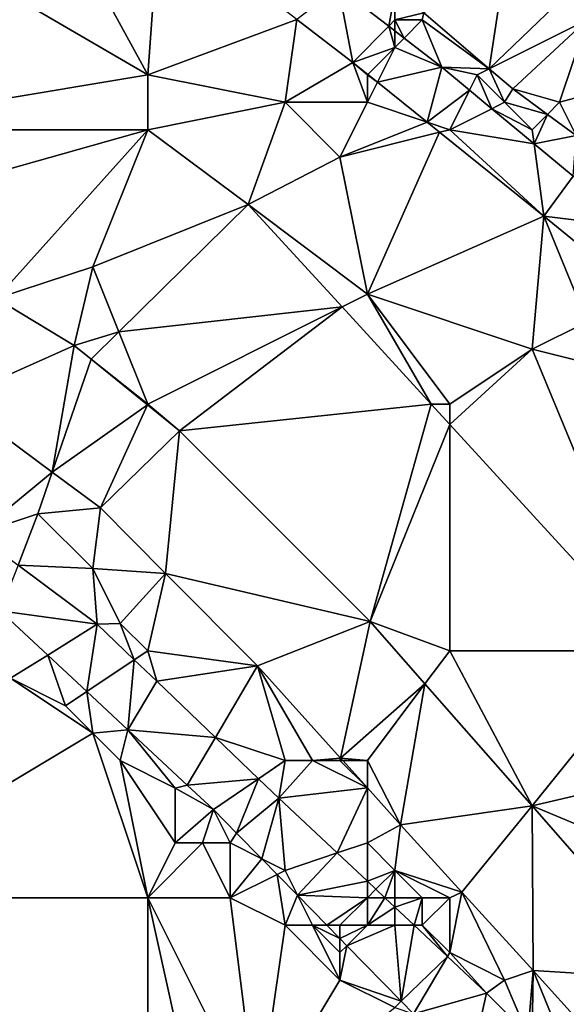
# Model space of a CAD drawing. Units: metres. Extents: x 77500 to 78125, y 344500 to 345000.
# Drawn here: x 78034 to 78054, y 344850 to 344886 of the extents above; entities that cross this region are included whole.
import ezdxf

# ---------------------------------------------------------------- set-up
doc = ezdxf.new("R2010")
doc.units = ezdxf.units.M
doc.layers.add('Terrain', color=15, linetype='Continuous')

msp = doc.modelspace()

# ---------------------------------------------------------------- linework, layer by layer
at = {"layer": 'Terrain'}
for points in [[(78039, 344884, 249.22), (78033.358, 344894.306, 248.693), (78027, 344891, 249.21), (78039, 344884, 249.22)], [(78039.428, 344889.87, 248.736), (78033.358, 344894.306, 248.693), (78039, 344884, 249.22), (78039.428, 344889.87, 248.736)], [(78027, 344882, 249.36), (78039, 344884, 249.22), (78027, 344891, 249.21), (78027, 344882, 249.36)], [(78052.343, 344890.212, 247.65), (78049.053, 344886.264, 248.581), (78051.441, 344884.22, 248.598), (78052.343, 344890.212, 247.65)], [(78052.343, 344890.212, 247.65), (78051.441, 344884.22, 248.598), (78055, 344887.653, 247.646), (78052.343, 344890.212, 247.65)], [(78044.431, 344886.019, 248.742), (78039.428, 344889.87, 248.736), (78039, 344884, 249.22), (78044.431, 344886.019, 248.742)], [(78055, 344886, 247.65), (78055, 344887.653, 247.646), (78051.441, 344884.22, 248.598), (78055, 344886, 247.65)], [(78045.949, 344887.189, 248.759), (78044.431, 344886.019, 248.742), (78046.468, 344884.452, 248.744), (78045.949, 344887.189, 248.759)], [(78048, 344887, 248.68), (78045.949, 344887.189, 248.759), (78047.776, 344885.773, 248.739), (78048, 344887, 248.68)], [(78045.949, 344887.189, 248.759), (78046.468, 344884.452, 248.744), (78047.776, 344885.773, 248.739), (78045.949, 344887.189, 248.759)], [(78048, 344886, 248.77), (78048, 344887, 248.68), (78047.776, 344885.773, 248.739), (78048, 344886, 248.77)], [(78048, 344886, 248.77), (78049.053, 344886.264, 248.581), (78048, 344887, 248.68), (78048, 344886, 248.77)], [(78044, 344883, 249.18), (78044.431, 344886.019, 248.742), (78039, 344884, 249.22), (78044, 344883, 249.18)], [(78044, 344883, 249.18), (78046.468, 344884.452, 248.744), (78044.431, 344886.019, 248.742), (78044, 344883, 249.18)], [(78049, 344886, 248.69), (78049.053, 344886.264, 248.581), (78048, 344886, 248.77), (78049, 344886, 248.69)], [(78051.441, 344884.22, 248.598), (78049.053, 344886.264, 248.581), (78049, 344886, 248.69), (78051.441, 344884.22, 248.598)], [(78048, 344885, 248.84), (78047.776, 344885.773, 248.739), (78046.468, 344884.452, 248.744), (78048, 344885, 248.84)], [(78048, 344886, 248.77), (78047.776, 344885.773, 248.739), (78048, 344885.6, 248.737), (78048, 344886, 248.77)], [(78048, 344885, 248.84), (78048, 344885.6, 248.737), (78047.776, 344885.773, 248.739), (78048, 344885, 248.84)], [(78049, 344886, 248.69), (78048, 344886, 248.77), (78048.338, 344885.338, 248.733), (78049, 344886, 248.69)], [(78048, 344886, 248.77), (78048, 344885.6, 248.737), (78048.338, 344885.338, 248.733), (78048, 344886, 248.77)], [(78049, 344886, 248.69), (78048.338, 344885.338, 248.733), (78049.709, 344884.275, 248.719), (78049, 344886, 248.69)], [(78051.441, 344884.22, 248.598), (78049, 344886, 248.69), (78049.709, 344884.275, 248.719), (78051.441, 344884.22, 248.598)], [(78055, 344886, 247.65), (78051.441, 344884.22, 248.598), (78052.3, 344883.485, 248.604), (78055, 344886, 247.65)], [(78054, 344883, 248.47), (78055, 344886, 247.65), (78052.3, 344883.485, 248.604), (78054, 344883, 248.47)], [(78054, 344883, 248.47), (78058.569, 344884.216, 247.641), (78055, 344886, 247.65), (78054, 344883, 248.47)], [(78048, 344885, 248.84), (78048.338, 344885.338, 248.733), (78048, 344885.6, 248.737), (78048, 344885, 248.84)], [(78048, 344885, 248.84), (78049.709, 344884.275, 248.719), (78048.338, 344885.338, 248.733), (78048, 344885, 248.84)], [(78048, 344885, 248.84), (78046.468, 344884.452, 248.744), (78047.013, 344884.013, 248.746), (78048, 344885, 248.84)], [(78048, 344885, 248.84), (78047.013, 344884.013, 248.746), (78047.365, 344883.73, 248.747), (78048, 344885, 248.84)], [(78048, 344885, 248.84), (78047.365, 344883.73, 248.747), (78049.709, 344884.275, 248.719), (78048, 344885, 248.84)], [(78047, 344883, 249), (78046.468, 344884.452, 248.744), (78044, 344883, 249.18), (78047, 344883, 249)], [(78047, 344883, 249), (78047, 344884, 248.95), (78046.468, 344884.452, 248.744), (78047, 344883, 249)], [(78047, 344884, 248.95), (78047.013, 344884.013, 248.746), (78046.468, 344884.452, 248.744), (78047, 344884, 248.95)], [(78049.709, 344884.275, 248.719), (78047.365, 344883.73, 248.747), (78049.174, 344882.275, 248.754), (78049.709, 344884.275, 248.719)], [(78050.718, 344883.436, 248.725), (78049.709, 344884.275, 248.719), (78049.174, 344882.275, 248.754), (78050.718, 344883.436, 248.725)], [(78051, 344884, 248.74), (78051.441, 344884.22, 248.598), (78049.709, 344884.275, 248.719), (78051, 344884, 248.74)], [(78051, 344884, 248.74), (78049.709, 344884.275, 248.719), (78050.718, 344883.436, 248.725), (78051, 344884, 248.74)], [(78052, 344883, 248.76), (78051.441, 344884.22, 248.598), (78051, 344884, 248.74), (78052, 344883, 248.76)], [(78052, 344883, 248.76), (78052.3, 344883.485, 248.604), (78051.441, 344884.22, 248.598), (78052, 344883, 248.76)], [(78054, 344883, 248.47), (78054.608, 344881.784, 248.611), (78058.569, 344884.216, 247.641), (78054, 344883, 248.47)], [(78027, 344882, 249.36), (78039, 344882, 249.21), (78039, 344884, 249.22), (78027, 344882, 249.36)], [(78044, 344883, 249.18), (78039, 344884, 249.22), (78039, 344882, 249.21), (78044, 344883, 249.18)], [(78047, 344884, 248.95), (78047.365, 344883.73, 248.747), (78047.013, 344884.013, 248.746), (78047, 344884, 248.95)], [(78047, 344883, 249), (78047.365, 344883.73, 248.747), (78047, 344884, 248.95), (78047, 344883, 249)], [(78051, 344884, 248.74), (78050.718, 344883.436, 248.725), (78051.528, 344882.764, 248.729), (78051, 344884, 248.74)], [(78052, 344883, 248.76), (78051, 344884, 248.74), (78051.528, 344882.764, 248.729), (78052, 344883, 248.76)], [(78047, 344883, 249), (78049.174, 344882.275, 248.754), (78047.365, 344883.73, 248.747), (78047, 344883, 249)], [(78050.718, 344883.436, 248.725), (78049.174, 344882.275, 248.754), (78050, 344882, 248.91), (78050.718, 344883.436, 248.725)], [(78050.718, 344883.436, 248.725), (78050, 344882, 248.91), (78051.528, 344882.764, 248.729), (78050.718, 344883.436, 248.725)], [(78052, 344883, 248.76), (78053.558, 344882.558, 248.608), (78052.3, 344883.485, 248.604), (78052, 344883, 248.76)], [(78054, 344883, 248.47), (78052.3, 344883.485, 248.604), (78053.558, 344882.558, 248.608), (78054, 344883, 248.47)], [(78042.662, 344879.277, 249.144), (78044, 344883, 249.18), (78039, 344882, 249.21), (78042.662, 344879.277, 249.144)], [(78046, 344881, 249.17), (78044, 344883, 249.18), (78042.662, 344879.277, 249.144), (78046, 344881, 249.17)], [(78046, 344881, 249.17), (78047, 344883, 249), (78044, 344883, 249.18), (78046, 344881, 249.17)], [(78046, 344881, 249.17), (78049.174, 344882.275, 248.754), (78047, 344883, 249), (78046, 344881, 249.17)], [(78053, 344882, 248.77), (78052, 344883, 248.76), (78051.528, 344882.764, 248.729), (78053, 344882, 248.77)], [(78053, 344882, 248.77), (78053.558, 344882.558, 248.608), (78052, 344883, 248.76), (78053, 344882, 248.77)], [(78054, 344883, 248.47), (78053.558, 344882.558, 248.608), (78054.608, 344881.784, 248.611), (78054, 344883, 248.47)], [(78051.528, 344882.764, 248.729), (78050, 344882, 248.91), (78053.071, 344881.481, 248.738), (78051.528, 344882.764, 248.729)], [(78053, 344882, 248.77), (78051.528, 344882.764, 248.729), (78053.071, 344881.481, 248.738), (78053, 344882, 248.77)], [(78053, 344882, 248.77), (78053.071, 344881.481, 248.738), (78053.558, 344882.558, 248.608), (78053, 344882, 248.77)], [(78053.071, 344881.481, 248.738), (78054.608, 344881.784, 248.611), (78053.558, 344882.558, 248.608), (78053.071, 344881.481, 248.738)], [(78046, 344881, 249.17), (78049.631, 344881.908, 248.756), (78049.174, 344882.275, 248.754), (78046, 344881, 249.17)], [(78050, 344882, 248.91), (78049.174, 344882.275, 248.754), (78049.631, 344881.908, 248.756), (78050, 344882, 248.91)], [(78028.283, 344878.972, 249.195), (78039, 344882, 249.21), (78027, 344882, 249.36), (78028.283, 344878.972, 249.195)], [(78033.483, 344875.842, 249.178), (78039, 344882, 249.21), (78028.283, 344878.972, 249.195), (78033.483, 344875.842, 249.178)], [(78037, 344877, 249.38), (78039, 344882, 249.21), (78033.483, 344875.842, 249.178), (78037, 344877, 249.38)], [(78042.662, 344879.277, 249.144), (78039, 344882, 249.21), (78037, 344877, 249.38), (78042.662, 344879.277, 249.144)], [(78047, 344876, 249.21), (78049.631, 344881.908, 248.756), (78046, 344881, 249.17), (78047, 344876, 249.21)], [(78053.432, 344878.85, 248.77), (78049.631, 344881.908, 248.756), (78047, 344876, 249.21), (78053.432, 344878.85, 248.77)], [(78053.432, 344878.85, 248.77), (78050, 344882, 248.91), (78049.631, 344881.908, 248.756), (78053.432, 344878.85, 248.77)], [(78053.432, 344878.85, 248.77), (78053.071, 344881.481, 248.738), (78050, 344882, 248.91), (78053.432, 344878.85, 248.77)], [(78054.491, 344880.302, 248.747), (78054.608, 344881.784, 248.611), (78053.071, 344881.481, 248.738), (78054.491, 344880.302, 248.747)], [(78054.491, 344880.302, 248.747), (78053.071, 344881.481, 248.738), (78053.432, 344878.85, 248.77), (78054.491, 344880.302, 248.747)], [(78047, 344876, 249.21), (78046, 344881, 249.17), (78042.662, 344879.277, 249.144), (78047, 344876, 249.21)], [(78054.491, 344880.302, 248.747), (78053.432, 344878.85, 248.77), (78056.723, 344878.446, 248.759), (78054.491, 344880.302, 248.747)], [(78042.662, 344879.277, 249.144), (78037, 344877, 249.38), (78037.947, 344874.633, 249.163), (78042.662, 344879.277, 249.144)], [(78046.08, 344875.54, 249.167), (78042.662, 344879.277, 249.144), (78037.947, 344874.633, 249.163), (78046.08, 344875.54, 249.167)], [(78047, 344876, 249.21), (78042.662, 344879.277, 249.144), (78046.08, 344875.54, 249.167), (78047, 344876, 249.21)], [(78053, 344874, 249.18), (78053.432, 344878.85, 248.77), (78047, 344876, 249.21), (78053, 344874, 249.18)], [(78053, 344874, 249.18), (78055, 344875, 249.05), (78053.432, 344878.85, 248.77), (78053, 344874, 249.18)], [(78055, 344875, 249.05), (78055.912, 344876.824, 248.788), (78053.432, 344878.85, 248.77), (78055, 344875, 249.05)], [(78056.723, 344878.446, 248.759), (78053.432, 344878.85, 248.77), (78055.912, 344876.824, 248.788), (78056.723, 344878.446, 248.759)], [(78037, 344877, 249.38), (78033.483, 344875.842, 249.178), (78036.325, 344874.131, 249.169), (78037, 344877, 249.38)], [(78037, 344877, 249.38), (78036.325, 344874.131, 249.169), (78037.947, 344874.633, 249.163), (78037, 344877, 249.38)], [(78047, 344876, 249.21), (78046.08, 344875.54, 249.167), (78049.318, 344872, 249.189), (78047, 344876, 249.21)], [(78050, 344872, 249.18), (78047, 344876, 249.21), (78049.318, 344872, 249.189), (78050, 344872, 249.18)], [(78053, 344874, 249.18), (78047, 344876, 249.21), (78050, 344872, 249.18), (78053, 344874, 249.18)], [(78031.934, 344872.175, 249.129), (78036.325, 344874.131, 249.169), (78033.483, 344875.842, 249.178), (78031.934, 344872.175, 249.129)], [(78046.08, 344875.54, 249.167), (78037.947, 344874.633, 249.163), (78039, 344872, 249.27), (78046.08, 344875.54, 249.167)], [(78046.08, 344875.54, 249.167), (78039, 344872, 249.27), (78040.154, 344871.018, 249.157), (78046.08, 344875.54, 249.167)], [(78049.318, 344872, 249.189), (78046.08, 344875.54, 249.167), (78040.154, 344871.018, 249.157), (78049.318, 344872, 249.189)], [(78061, 344872, 249), (78055, 344875, 249.05), (78053, 344874, 249.18), (78061, 344872, 249)], [(78036.325, 344874.131, 249.169), (78036.934, 344873.636, 249.167), (78037.947, 344874.633, 249.163), (78036.325, 344874.131, 249.169)], [(78039, 344872, 249.27), (78037.947, 344874.633, 249.163), (78036.934, 344873.636, 249.167), (78039, 344872, 249.27)], [(78031.934, 344872.175, 249.129), (78035.52, 344869.515, 249.148), (78036.325, 344874.131, 249.169), (78031.934, 344872.175, 249.129)], [(78036.325, 344874.131, 249.169), (78035.52, 344869.515, 249.148), (78036.934, 344873.636, 249.167), (78036.325, 344874.131, 249.169)], [(78053, 344874, 249.18), (78050, 344872, 249.18), (78050, 344871.255, 249.194), (78053, 344874, 249.18)], [(78053, 344874, 249.18), (78050, 344871.255, 249.194), (78057.55, 344863, 249.245), (78053, 344874, 249.18)], [(78061, 344872, 249), (78053, 344874, 249.18), (78057.55, 344863, 249.245), (78061, 344872, 249)], [(78038.985, 344871.968, 249.161), (78036.934, 344873.636, 249.167), (78035.52, 344869.515, 249.148), (78038.985, 344871.968, 249.161)], [(78039, 344872, 249.27), (78036.934, 344873.636, 249.167), (78038.985, 344871.968, 249.161), (78039, 344872, 249.27)], [(78031.934, 344872.175, 249.129), (78032.773, 344867.258, 249.098), (78035.52, 344869.515, 249.148), (78031.934, 344872.175, 249.129)], [(78038.985, 344871.968, 249.161), (78035.52, 344869.515, 249.148), (78037.277, 344868.212, 249.157), (78038.985, 344871.968, 249.161)], [(78040.154, 344871.018, 249.157), (78038.985, 344871.968, 249.161), (78037.277, 344868.212, 249.157), (78040.154, 344871.018, 249.157)], [(78040.154, 344871.018, 249.157), (78039, 344872, 249.27), (78038.985, 344871.968, 249.161), (78040.154, 344871.018, 249.157)], [(78049.318, 344872, 249.189), (78040.154, 344871.018, 249.157), (78047.106, 344864.069, 249.178), (78049.318, 344872, 249.189)], [(78049.318, 344872, 249.189), (78047.106, 344864.069, 249.178), (78050, 344871.255, 249.194), (78049.318, 344872, 249.189)], [(78050, 344872, 249.18), (78049.318, 344872, 249.189), (78050, 344871.255, 249.194), (78050, 344872, 249.18)], [(78040.154, 344871.018, 249.157), (78037.277, 344868.212, 249.157), (78039.652, 344865.822, 249.194), (78040.154, 344871.018, 249.157)], [(78040.154, 344871.018, 249.157), (78039.652, 344865.822, 249.194), (78047.106, 344864.069, 249.178), (78040.154, 344871.018, 249.157)], [(78050, 344863, 249.25), (78050, 344871.255, 249.194), (78047.106, 344864.069, 249.178), (78050, 344863, 249.25)], [(78057.55, 344863, 249.245), (78050, 344871.255, 249.194), (78050, 344863, 249.25), (78057.55, 344863, 249.245)], [(78035, 344868, 249.14), (78035.52, 344869.515, 249.148), (78032.773, 344867.258, 249.098), (78035, 344868, 249.14)], [(78035, 344868, 249.14), (78037.277, 344868.212, 249.157), (78035.52, 344869.515, 249.148), (78035, 344868, 249.14)], [(78037, 344866, 249.17), (78037.277, 344868.212, 249.157), (78035, 344868, 249.14), (78037, 344866, 249.17)], [(78039.652, 344865.822, 249.194), (78037.277, 344868.212, 249.157), (78037, 344866, 249.17), (78039.652, 344865.822, 249.194)], [(78035, 344868, 249.14), (78032.773, 344867.258, 249.098), (78034.274, 344866.131, 249.07), (78035, 344868, 249.14)], [(78037, 344866, 249.17), (78035, 344868, 249.14), (78034.274, 344866.131, 249.07), (78037, 344866, 249.17)], [(78034.274, 344866.131, 249.07), (78033.626, 344864.462, 248.362), (78037.153, 344863.971, 249.016), (78034.274, 344866.131, 249.07)], [(78037, 344866, 249.17), (78034.274, 344866.131, 249.07), (78037.153, 344863.971, 249.016), (78037, 344866, 249.17)], [(78038, 344864, 249.12), (78037, 344866, 249.17), (78037.153, 344863.971, 249.016), (78038, 344864, 249.12)], [(78039.652, 344865.822, 249.194), (78037, 344866, 249.17), (78038, 344864, 249.12), (78039.652, 344865.822, 249.194)], [(78039.652, 344865.822, 249.194), (78038, 344864, 249.12), (78039, 344863, 249.11), (78039.652, 344865.822, 249.194)], [(78043.003, 344862.45, 249.246), (78039.652, 344865.822, 249.194), (78039, 344863, 249.11), (78043.003, 344862.45, 249.246)], [(78043.003, 344862.45, 249.246), (78047.106, 344864.069, 249.178), (78039.652, 344865.822, 249.194), (78043.003, 344862.45, 249.246)], [(78034, 344862, 248.22), (78035.357, 344862.848, 248.37), (78033.626, 344864.462, 248.362), (78034, 344862, 248.22)], [(78035.357, 344862.848, 248.37), (78037.153, 344863.971, 249.016), (78033.626, 344864.462, 248.362), (78035.357, 344862.848, 248.37)], [(78036.781, 344861.52, 248.376), (78037.153, 344863.971, 249.016), (78035.357, 344862.848, 248.37), (78036.781, 344861.52, 248.376)], [(78036.781, 344861.52, 248.376), (78038.51, 344862.673, 249.034), (78037.153, 344863.971, 249.016), (78036.781, 344861.52, 248.376)], [(78038, 344864, 249.12), (78037.153, 344863.971, 249.016), (78038.51, 344862.673, 249.034), (78038, 344864, 249.12)], [(78039, 344863, 249.11), (78038, 344864, 249.12), (78038.51, 344862.673, 249.034), (78039, 344863, 249.11)], [(78046.021, 344859.095, 249.241), (78047.106, 344864.069, 249.178), (78043.003, 344862.45, 249.246), (78046.021, 344859.095, 249.241)], [(78049.098, 344861.798, 249.208), (78047.106, 344864.069, 249.178), (78046.021, 344859.095, 249.241), (78049.098, 344861.798, 249.208)], [(78049.098, 344861.798, 249.208), (78050, 344863, 249.25), (78047.106, 344864.069, 249.178), (78049.098, 344861.798, 249.208)], [(78036, 344861, 248.29), (78035.357, 344862.848, 248.37), (78034, 344862, 248.22), (78036, 344861, 248.29)], [(78036, 344861, 248.29), (78036.781, 344861.52, 248.376), (78035.357, 344862.848, 248.37), (78036, 344861, 248.29)], [(78039.326, 344861.892, 249.046), (78039, 344863, 249.11), (78038.51, 344862.673, 249.034), (78039.326, 344861.892, 249.046)], [(78043.003, 344862.45, 249.246), (78039, 344863, 249.11), (78039.326, 344861.892, 249.046), (78043.003, 344862.45, 249.246)], [(78053.003, 344857.347, 249.267), (78050, 344863, 249.25), (78049.098, 344861.798, 249.208), (78053.003, 344857.347, 249.267)], [(78053.003, 344857.347, 249.267), (78057.55, 344863, 249.245), (78050, 344863, 249.25), (78053.003, 344857.347, 249.267)], [(78053.003, 344857.347, 249.267), (78061, 344859.228, 249.269), (78057.55, 344863, 249.245), (78053.003, 344857.347, 249.267)], [(78036.781, 344861.52, 248.376), (78038.28, 344860.122, 248.382), (78038.51, 344862.673, 249.034), (78036.781, 344861.52, 248.376)], [(78039.326, 344861.892, 249.046), (78038.51, 344862.673, 249.034), (78038.28, 344860.122, 248.382), (78039.326, 344861.892, 249.046)], [(78041.464, 344859.846, 249.075), (78043.003, 344862.45, 249.246), (78039.326, 344861.892, 249.046), (78041.464, 344859.846, 249.075)], [(78044, 344859, 249.26), (78043.003, 344862.45, 249.246), (78041.464, 344859.846, 249.075), (78044, 344859, 249.26)], [(78045, 344859, 249.29), (78046.021, 344859.095, 249.241), (78043.003, 344862.45, 249.246), (78045, 344859, 249.29)], [(78045, 344859, 249.29), (78043.003, 344862.45, 249.246), (78044, 344859, 249.26), (78045, 344859, 249.29)], [(78027, 344854, 247.98), (78037, 344860, 248.29), (78034, 344862, 248.22), (78027, 344854, 247.98)], [(78037, 344860, 248.29), (78036, 344861, 248.29), (78034, 344862, 248.22), (78037, 344860, 248.29)], [(78041.464, 344859.846, 249.075), (78039.326, 344861.892, 249.046), (78038.28, 344860.122, 248.382), (78041.464, 344859.846, 249.075)], [(78047, 344859, 249.25), (78049.098, 344861.798, 249.208), (78046.021, 344859.095, 249.241), (78047, 344859, 249.25)], [(78047, 344859, 249.25), (78048.211, 344856.659, 249.237), (78049.098, 344861.798, 249.208), (78047, 344859, 249.25)], [(78053.003, 344857.347, 249.267), (78049.098, 344861.798, 249.208), (78048.211, 344856.659, 249.237), (78053.003, 344857.347, 249.267)], [(78037, 344860, 248.29), (78036.781, 344861.52, 248.376), (78036, 344861, 248.29), (78037, 344860, 248.29)], [(78037, 344860, 248.29), (78038.28, 344860.122, 248.382), (78036.781, 344861.52, 248.376), (78037, 344860, 248.29)], [(78027, 344854, 247.98), (78039, 344854, 248.26), (78037, 344860, 248.29), (78027, 344854, 247.98)], [(78038, 344859, 248.28), (78038.28, 344860.122, 248.382), (78037, 344860, 248.29), (78038, 344859, 248.28)], [(78039, 344854, 248.26), (78038, 344859, 248.28), (78037, 344860, 248.29), (78039, 344854, 248.26)], [(78040, 344858, 248.37), (78038.28, 344860.122, 248.382), (78038, 344859, 248.28), (78040, 344858, 248.37)], [(78040, 344858, 248.37), (78040.439, 344858.11, 248.392), (78038.28, 344860.122, 248.382), (78040, 344858, 248.37)], [(78041.464, 344859.846, 249.075), (78038.28, 344860.122, 248.382), (78040.439, 344858.11, 248.392), (78041.464, 344859.846, 249.075)], [(78041.464, 344859.846, 249.075), (78040.439, 344858.11, 248.392), (78043.038, 344858.34, 249.096), (78041.464, 344859.846, 249.075)], [(78044, 344859, 249.26), (78041.464, 344859.846, 249.075), (78043.038, 344858.34, 249.096), (78044, 344859, 249.26)], [(78046, 344859, 249.27), (78046.021, 344859.095, 249.241), (78045, 344859, 249.29), (78046, 344859, 249.27)], [(78046, 344859, 249.27), (78046.106, 344859, 249.241), (78046.021, 344859.095, 249.241), (78046, 344859, 249.27)], [(78047, 344859, 249.25), (78046.021, 344859.095, 249.241), (78046.106, 344859, 249.241), (78047, 344859, 249.25)], [(78061, 344854, 249.34), (78061, 344859.228, 249.269), (78053.003, 344857.347, 249.267), (78061, 344854, 249.34)], [(78040, 344856, 248.25), (78038, 344859, 248.28), (78039, 344854, 248.26), (78040, 344856, 248.25)], [(78040, 344856, 248.25), (78040, 344858, 248.37), (78038, 344859, 248.28), (78040, 344856, 248.25)], [(78044, 344859, 249.26), (78043.038, 344858.34, 249.096), (78043.778, 344857.632, 249.106), (78044, 344859, 249.26)], [(78045, 344859, 249.29), (78044, 344859, 249.26), (78043.778, 344857.632, 249.106), (78045, 344859, 249.29)], [(78045, 344859, 249.29), (78043.778, 344857.632, 249.106), (78047, 344858.006, 249.239), (78045, 344859, 249.29)], [(78046, 344859, 249.27), (78045, 344859, 249.29), (78047, 344858.006, 249.239), (78046, 344859, 249.27)], [(78046, 344859, 249.27), (78047, 344858.006, 249.239), (78046.106, 344859, 249.241), (78046, 344859, 249.27)], [(78047, 344859, 249.25), (78046.106, 344859, 249.241), (78047, 344858.006, 249.239), (78047, 344859, 249.25)], [(78047, 344859, 249.25), (78047, 344858.006, 249.239), (78048.211, 344856.659, 249.237), (78047, 344859, 249.25)], [(78040, 344858, 248.37), (78041.398, 344857.215, 248.396), (78040.439, 344858.11, 248.392), (78040, 344858, 248.37)], [(78043.038, 344858.34, 249.096), (78040.439, 344858.11, 248.392), (78041.398, 344857.215, 248.396), (78043.038, 344858.34, 249.096)], [(78043.038, 344858.34, 249.096), (78041.398, 344857.215, 248.396), (78042.238, 344856.357, 248.392), (78043.038, 344858.34, 249.096)], [(78043.038, 344858.34, 249.096), (78042.238, 344856.357, 248.392), (78043.778, 344857.632, 249.106), (78043.038, 344858.34, 249.096)], [(78040, 344856, 248.25), (78041.398, 344857.215, 248.396), (78040, 344858, 248.37), (78040, 344856, 248.25)], [(78047, 344858.006, 249.239), (78043.778, 344857.632, 249.106), (78045.903, 344855.634, 249.162), (78047, 344858.006, 249.239)], [(78047, 344856, 249.27), (78047, 344858.006, 249.239), (78045.903, 344855.634, 249.162), (78047, 344856, 249.27)], [(78047, 344856, 249.27), (78048.211, 344856.659, 249.237), (78047, 344858.006, 249.239), (78047, 344856, 249.27)], [(78043.778, 344857.632, 249.106), (78042.238, 344856.357, 248.392), (78043.15, 344855.425, 248.389), (78043.778, 344857.632, 249.106)], [(78044, 344855, 248.53), (78043.778, 344857.632, 249.106), (78043.15, 344855.425, 248.389), (78044, 344855, 248.53)], [(78044, 344855, 248.53), (78045.903, 344855.634, 249.162), (78043.778, 344857.632, 249.106), (78044, 344855, 248.53)], [(78053.003, 344857.347, 249.267), (78048.211, 344856.659, 249.237), (78050.438, 344854.208, 249.233), (78053.003, 344857.347, 249.267)], [(78053.038, 344851.346, 249.228), (78053.003, 344857.347, 249.267), (78050.438, 344854.208, 249.233), (78053.038, 344851.346, 249.228)], [(78058.55, 344851.004, 249.352), (78053.003, 344857.347, 249.267), (78053.038, 344851.346, 249.228), (78058.55, 344851.004, 249.352)], [(78058.55, 344851.004, 249.352), (78061, 344854, 249.34), (78053.003, 344857.347, 249.267), (78058.55, 344851.004, 249.352)], [(78041, 344856, 248.28), (78041.398, 344857.215, 248.396), (78040, 344856, 248.25), (78041, 344856, 248.28)], [(78042, 344856, 248.37), (78041.398, 344857.215, 248.396), (78041, 344856, 248.28), (78042, 344856, 248.37)], [(78042, 344856, 248.37), (78042.238, 344856.357, 248.392), (78041.398, 344857.215, 248.396), (78042, 344856, 248.37)], [(78048, 344855, 249.34), (78048.211, 344856.659, 249.237), (78047, 344856, 249.27), (78048, 344855, 249.34)], [(78050.438, 344854.208, 249.233), (78048.211, 344856.659, 249.237), (78048, 344855, 249.34), (78050.438, 344854.208, 249.233)], [(78042, 344856, 248.37), (78043.15, 344855.425, 248.389), (78042.238, 344856.357, 248.392), (78042, 344856, 248.37)], [(78042, 344854, 248.21), (78041, 344856, 248.28), (78039, 344854, 248.26), (78042, 344854, 248.21)], [(78041, 344856, 248.28), (78040, 344856, 248.25), (78039, 344854, 248.26), (78041, 344856, 248.28)], [(78042, 344854, 248.21), (78042, 344856, 248.37), (78041, 344856, 248.28), (78042, 344854, 248.21)], [(78042, 344854, 248.21), (78043.15, 344855.425, 248.389), (78042, 344856, 248.37), (78042, 344854, 248.21)], [(78047, 344856, 249.27), (78045.903, 344855.634, 249.162), (78047, 344854.602, 249.191), (78047, 344856, 249.27)], [(78048, 344855, 249.34), (78047, 344856, 249.27), (78047, 344854.602, 249.191), (78048, 344855, 249.34)], [(78044, 344855, 248.53), (78044.453, 344854.094, 248.383), (78045.903, 344855.634, 249.162), (78044, 344855, 248.53)], [(78045.903, 344855.634, 249.162), (78044.453, 344854.094, 248.383), (78047, 344854.602, 249.191), (78045.903, 344855.634, 249.162)], [(78042, 344854, 248.21), (78043.709, 344854.854, 248.386), (78043.15, 344855.425, 248.389), (78042, 344854, 248.21)], [(78044, 344855, 248.53), (78043.15, 344855.425, 248.389), (78043.709, 344854.854, 248.386), (78044, 344855, 248.53)], [(78044, 344853, 248.26), (78043.709, 344854.854, 248.386), (78042, 344854, 248.21), (78044, 344853, 248.26)], [(78044, 344855, 248.53), (78043.709, 344854.854, 248.386), (78044.453, 344854.094, 248.383), (78044, 344855, 248.53)], [(78044, 344853, 248.26), (78044.453, 344854.094, 248.383), (78043.709, 344854.854, 248.386), (78044, 344853, 248.26)], [(78048, 344855, 249.34), (78047, 344854.602, 249.191), (78047.31, 344854.31, 249.199), (78048, 344855, 249.34)], [(78048, 344855, 249.34), (78047.31, 344854.31, 249.199), (78047.641, 344854, 249.208), (78048, 344855, 249.34)], [(78048, 344854, 249.24), (78048, 344855, 249.34), (78047.641, 344854, 249.208), (78048, 344854, 249.24)], [(78050, 344854, 249.38), (78048, 344855, 249.34), (78049, 344854, 249.36), (78050, 344854, 249.38)], [(78049, 344854, 249.36), (78048, 344855, 249.34), (78048, 344854, 249.24), (78049, 344854, 249.36)], [(78050.438, 344854.208, 249.233), (78048, 344855, 249.34), (78050, 344854, 249.38), (78050.438, 344854.208, 249.233)], [(78047, 344854, 249.05), (78047, 344854.602, 249.191), (78044.453, 344854.094, 248.383), (78047, 344854, 249.05)], [(78047, 344854, 249.05), (78047.31, 344854.31, 249.199), (78047, 344854.602, 249.191), (78047, 344854, 249.05)], [(78045, 344853, 248.39), (78044.453, 344854.094, 248.383), (78044, 344853, 248.26), (78045, 344853, 248.39)], [(78045.524, 344853, 248.379), (78047, 344854, 249.05), (78044.453, 344854.094, 248.383), (78045.524, 344853, 248.379)], [(78045.524, 344853, 248.379), (78044.453, 344854.094, 248.383), (78045, 344853, 248.39), (78045.524, 344853, 248.379)], [(78047, 344854, 249.05), (78047.641, 344854, 249.208), (78047.31, 344854.31, 249.199), (78047, 344854, 249.05)], [(78050, 344852, 249.2), (78050.438, 344854.208, 249.233), (78050, 344854, 249.38), (78050, 344852, 249.2)], [(78052, 344851, 249.35), (78050.438, 344854.208, 249.233), (78050, 344852, 249.2), (78052, 344851, 249.35)], [(78052, 344851, 249.35), (78053.038, 344851.346, 249.228), (78050.438, 344854.208, 249.233), (78052, 344851, 249.35)], [(78027, 344844, 247.91), (78039, 344844, 247.98), (78027, 344854, 247.98), (78027, 344844, 247.91)], [(78039, 344844, 247.98), (78039, 344854, 248.26), (78027, 344854, 247.98), (78039, 344844, 247.98)], [(78041, 344845, 248.03), (78043, 344846, 248.11), (78039, 344854, 248.26), (78041, 344845, 248.03)], [(78041, 344845, 248.03), (78039, 344854, 248.26), (78039, 344844, 247.98), (78041, 344845, 248.03)], [(78043, 344846, 248.11), (78042, 344854, 248.21), (78039, 344854, 248.26), (78043, 344846, 248.11)], [(78043, 344846, 248.11), (78044, 344853, 248.26), (78042, 344854, 248.21), (78043, 344846, 248.11)], [(78045.524, 344853, 248.379), (78046, 344853, 248.58), (78047, 344854, 249.05), (78045.524, 344853, 248.379)], [(78047, 344853, 248.82), (78047, 344854, 249.05), (78046, 344853, 248.58), (78047, 344853, 248.82)], [(78047, 344853, 248.82), (78048, 344853.662, 249.217), (78047.641, 344854, 249.208), (78047, 344853, 248.82)], [(78047, 344853, 248.82), (78047.641, 344854, 249.208), (78047, 344854, 249.05), (78047, 344853, 248.82)], [(78048, 344854, 249.24), (78047.641, 344854, 249.208), (78048, 344853.662, 249.217), (78048, 344854, 249.24)], [(78048.704, 344853, 249.236), (78049, 344854, 249.36), (78048, 344853.662, 249.217), (78048.704, 344853, 249.236)], [(78049, 344854, 249.36), (78048, 344854, 249.24), (78048, 344853.662, 249.217), (78049, 344854, 249.36)], [(78048.704, 344853, 249.236), (78049, 344853, 249.24), (78049, 344854, 249.36), (78048.704, 344853, 249.236)], [(78050, 344852, 249.2), (78050, 344854, 249.38), (78049, 344853, 249.24), (78050, 344852, 249.2)], [(78049, 344853, 249.24), (78050, 344854, 249.38), (78049, 344854, 249.36), (78049, 344853, 249.24)], [(78048, 344853, 249.06), (78048, 344853.662, 249.217), (78047, 344853, 248.82), (78048, 344853, 249.06)], [(78048.704, 344853, 249.236), (78048, 344853.662, 249.217), (78048, 344853, 249.06), (78048.704, 344853, 249.236)], [(78043, 344846, 248.11), (78046, 344851, 248.26), (78044, 344853, 248.26), (78043, 344846, 248.11)], [(78046, 344851, 248.26), (78045, 344853, 248.39), (78044, 344853, 248.26), (78046, 344851, 248.26)], [(78046, 344851, 248.26), (78046, 344852, 248.39), (78045, 344853, 248.39), (78046, 344851, 248.26)], [(78046, 344852, 248.39), (78046, 344852.514, 248.377), (78045, 344853, 248.39), (78046, 344852, 248.39)], [(78045.524, 344853, 248.379), (78045, 344853, 248.39), (78046, 344852.514, 248.377), (78045.524, 344853, 248.379)], [(78045.524, 344853, 248.379), (78046, 344852.514, 248.377), (78046, 344853, 248.58), (78045.524, 344853, 248.379)], [(78046, 344852.514, 248.377), (78046.254, 344852.254, 248.375), (78047, 344853, 248.82), (78046, 344852.514, 248.377)], [(78046, 344852.514, 248.377), (78047, 344853, 248.82), (78046, 344853, 248.58), (78046, 344852.514, 248.377)], [(78048, 344853, 249.06), (78047, 344853, 248.82), (78046.254, 344852.254, 248.375), (78048, 344853, 249.06)], [(78048, 344853, 249.06), (78046.254, 344852.254, 248.375), (78048.233, 344850.233, 248.367), (78048, 344853, 249.06)], [(78048.704, 344853, 249.236), (78048, 344853, 249.06), (78048.233, 344850.233, 248.367), (78048.704, 344853, 249.236)], [(78048.704, 344853, 249.236), (78048.233, 344850.233, 248.367), (78049.917, 344851.859, 249.268), (78048.704, 344853, 249.236)], [(78048.704, 344853, 249.236), (78049.917, 344851.859, 249.268), (78049, 344853, 249.24), (78048.704, 344853, 249.236)], [(78050, 344852, 249.2), (78049, 344853, 249.24), (78049.917, 344851.859, 249.268), (78050, 344852, 249.2)], [(78046, 344852, 248.39), (78046.254, 344852.254, 248.375), (78046, 344852.514, 248.377), (78046, 344852, 248.39)], [(78046, 344851, 248.26), (78048.233, 344850.233, 248.367), (78046.254, 344852.254, 248.375), (78046, 344851, 248.26)], [(78046, 344851, 248.26), (78046.254, 344852.254, 248.375), (78046, 344852, 248.39), (78046, 344851, 248.26)], [(78051.335, 344850.526, 249.305), (78050, 344852, 249.2), (78049.917, 344851.859, 249.268), (78051.335, 344850.526, 249.305)], [(78052, 344851, 249.35), (78050, 344852, 249.2), (78051.335, 344850.526, 249.305), (78052, 344851, 249.35)], [(78049.917, 344851.859, 249.268), (78048.233, 344850.233, 248.367), (78048.684, 344849.772, 248.365), (78049.917, 344851.859, 249.268)], [(78051.335, 344850.526, 249.305), (78049.917, 344851.859, 249.268), (78048.684, 344849.772, 248.365), (78051.335, 344850.526, 249.305)], [(78052, 344851, 249.35), (78052.848, 344849, 249.35), (78053.038, 344851.346, 249.228), (78052, 344851, 249.35)], [(78053, 344849, 249.54), (78053.038, 344851.346, 249.228), (78052.848, 344849, 249.35), (78053, 344849, 249.54)], [(78054, 344849, 249.5), (78053.038, 344851.346, 249.228), (78053, 344849, 249.54), (78054, 344849, 249.5)], [(78054, 344849, 249.5), (78054.95, 344849.241, 249.224), (78053.038, 344851.346, 249.228), (78054, 344849, 249.5)], [(78058.55, 344851.004, 249.352), (78053.038, 344851.346, 249.228), (78054.95, 344849.241, 249.224), (78058.55, 344851.004, 249.352)], [(78043, 344846, 248.11), (78048, 344850, 248.36), (78046, 344851, 248.26), (78043, 344846, 248.11)], [(78048, 344850, 248.36), (78048.233, 344850.233, 248.367), (78046, 344851, 248.26), (78048, 344850, 248.36)], [(78052, 344851, 249.35), (78051.335, 344850.526, 249.305), (78052.848, 344849, 249.35), (78052, 344851, 249.35)], [(78051, 344849, 248.88), (78051.335, 344850.526, 249.305), (78048.684, 344849.772, 248.365), (78051, 344849, 248.88)], [(78051, 344849, 248.88), (78052.848, 344849, 249.35), (78051.335, 344850.526, 249.305), (78051, 344849, 248.88)], [(78048, 344850, 248.36), (78048.684, 344849.772, 248.365), (78048.233, 344850.233, 248.367), (78048, 344850, 248.36)]]:
    msp.add_3dface(points, dxfattribs=at)

doc.saveas('drawing.dxf')
